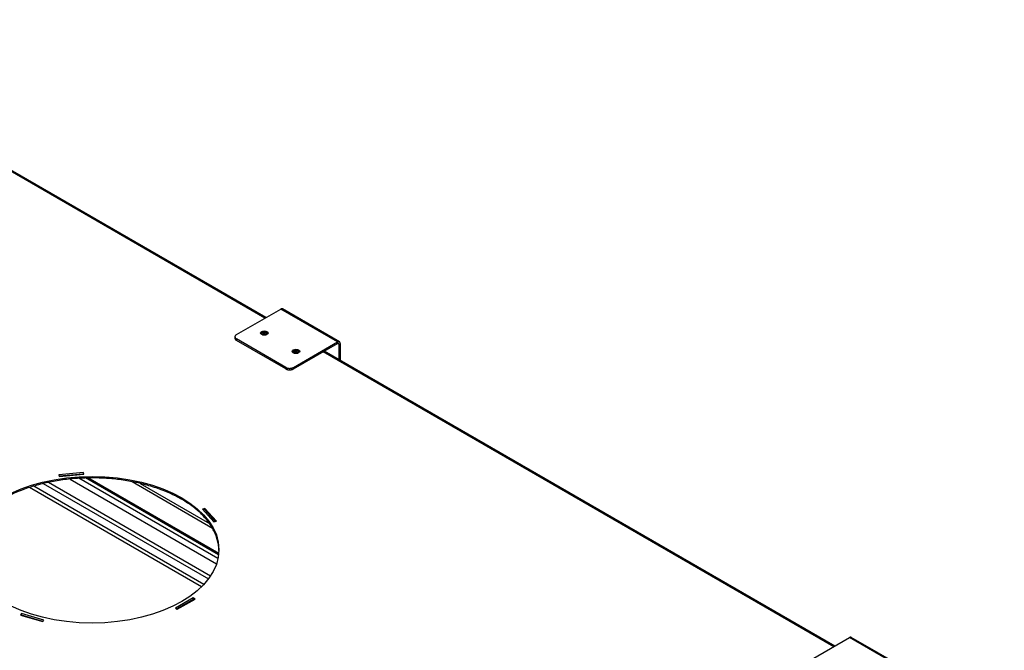
# Model space of a CAD drawing. Units: millimetres. Extents: x 35 to 3751, y 375 to 2533.
# Drawn here: x 3339 to 3614, y 1218 to 1394 of the extents above; entities that cross this region are included whole.
import ezdxf

# ---------------------------------------------------------------- set-up
doc = ezdxf.new("R2010")
doc.units = ezdxf.units.MM
for name, color, linetype in [('Default', 7, 'Continuous'), ('tangent', 7, 'Continuous'), ('visible', 7, 'Continuous')]:
    doc.layers.add(name, color=color, linetype=linetype)

# ---------------------------------------------------------------- blocks, each defined once
blk = doc.blocks.new('SE342')
at = {"layer": 'tangent', "color": 7, "linetype": 'Continuous'}
for p, q in [((4372.71, 1328.44), (4083.86, 1495.21)), ((4690.91, 1144.72), (4405.24, 1309.66))]:
    blk.add_line(p, q, dxfattribs=at)
blk = doc.blocks.new('SE343')
at = {"layer": 'visible', "color": 7, "linetype": 'Continuous'}
for p, q in [((4270.14, 1241.09), (4270.05, 1241.15)), ((4346.86, 1196.8), (4273.58, 1239.11))]:
    blk.add_line(p, q, dxfattribs=at)
blk = doc.blocks.new('SE344')
at = {"layer": 'visible', "color": 7, "linetype": 'Continuous'}
for p, q in [((4268.92, 1240.98), (4268.83, 1241.03)), ((4346.77, 1196.03), (4272.23, 1239.07))]:
    blk.add_line(p, q, dxfattribs=at)
blk = doc.blocks.new('SE349')
at = {"layer": 'visible', "color": 7, "linetype": 'Continuous'}
for p, q in [((4373.29, 1328.77), (4084.86, 1495.3)), ((4691.49, 1145.06), (4405.82, 1309.99))]:
    blk.add_line(p, q, dxfattribs=at)
blk = doc.blocks.new('SE350')
at = {"layer": 'tangent', "color": 7, "linetype": 'Continuous'}
for p, q in [((4298.4, 1237.03), (4343.31, 1211.09)), ((4302.89, 1236.06), (4341.64, 1213.69))]:
    blk.add_line(p, q, dxfattribs=at)
at = {"layer": 'visible', "color": 7, "linetype": 'Continuous'}
for p, q in [((4271.21, 1242.07), (4257.38, 1240.8)), ((4257.38, 1240.8), (4257.62, 1239.95)), ((4271.21, 1241.25), (4257.6, 1240.01)), ((4257.62, 1239.95), (4271.45, 1241.21)), ((4271.21, 1241.25), (4271.21, 1242.07)), ((4271.45, 1241.21), (4271.21, 1242.07)), ((4271.23, 1241.19), (4271.21, 1241.25)), ((4339.16, 1222.08), (4337.82, 1221.69)), ((4337.82, 1221.69), (4344.17, 1214.49)), ((4339.16, 1221.26), (4338.39, 1221.04)), ((4339.16, 1221.26), (4339.16, 1222.08)), ((4345.51, 1214.88), (4339.16, 1222.08)), ((4344.94, 1214.71), (4339.16, 1221.26)), ((4344.17, 1214.49), (4345.51, 1214.88)), ((4332.52, 1172.01), (4322.62, 1166.29)), ((4332.52, 1171.19), (4323.33, 1165.88)), ((4323.68, 1165.68), (4333.58, 1171.4)), ((4332.52, 1171.19), (4332.52, 1172.01)), ((4333.58, 1171.4), (4332.52, 1172.01)), ((4332.88, 1170.99), (4332.52, 1171.19)), ((4236.57, 1163.23), (4235.89, 1162.46)), ((4235.89, 1162.46), (4248.37, 1158.79)), ((4236.57, 1162.42), (4236.47, 1162.29)), ((4236.57, 1162.42), (4236.57, 1163.23)), ((4249.05, 1159.57), (4236.57, 1163.23)), ((4248.48, 1158.92), (4236.57, 1162.42)), ((4322.62, 1166.29), (4323.68, 1165.68)), ((4248.37, 1158.79), (4249.05, 1159.57))]:
    blk.add_line(p, q, dxfattribs=at)
blk.add_ellipse((4275.95, 1198.95), major_axis=(-71, 0), ratio=0.57735, dxfattribs=at)
for points, weights in [([(4374.33, 1319.66), (4373.83, 1320.46), (4372.36, 1320.46), (4370.88, 1320.46), (4370.38, 1319.66)], [1, 0.817532105828, 1, 0.817532105827, 1]), ([(4392.01, 1309.45), (4391.51, 1310.26), (4390.03, 1310.26), (4388.55, 1310.26), (4388.06, 1309.45)], [1, 0.817532098523, 1, 0.817532098525, 1]), ([(4346.95, 1198.54), (4346.25, 1239.13), (4275.95, 1239.13), (4205.66, 1239.13), (4204.96, 1198.54)], [1, 0.710619184389, 1, 0.710619184389, 1])]:
    blk.add_rational_spline(points, weights, degree=2, knots=[0, 0, 0, 0.5, 0.5, 1, 1, 1], dxfattribs=at)
for points, weights in [([(4373.91, 1319.25), (4372.36, 1320.23), (4370.8, 1319.25)], [1, 0.673435033077, 1]), ([(4391.59, 1309.04), (4390.03, 1310.03), (4388.48, 1309.04)], [1, 0.673435016978, 1])]:
    blk.add_rational_spline(points, weights, degree=2, dxfattribs=at)
blk = doc.blocks.new('SE351')
at = {"layer": 'tangent', "color": 7, "linetype": 'Continuous'}
for p, q in [((4731.57, 1131.46), (4699.75, 1149.83)), ((4675, 1133.09), (4675, 1132.27)), ((4732.27, 1130.23), (4731.57, 1130.64)), ((4702.57, 1116.35), (4702.57, 1117.17)), ((4706.82, 1117.17), (4706.82, 1116.35))]:
    blk.add_line(p, q, dxfattribs=at)
at = {"layer": 'visible', "color": 7, "linetype": 'Continuous'}
for p, q in [((4675, 1135.54), (4699.75, 1149.83)), ((4732.57, 1131.55), (4700.75, 1149.93)), ((4674.12, 1134.31), (4674.12, 1133.5)), ((4702.57, 1117.17), (4675, 1133.09)), ((4702.57, 1116.35), (4675, 1132.27)), ((4706.82, 1117.17), (4731.57, 1131.46)), ((4706.82, 1116.35), (4731.57, 1130.64)), ((4732.27, 1130.23), (4732.27, 1121.52)), ((4732.98, 1130.64), (4732.98, 1121.11))]:
    blk.add_line(p, q, dxfattribs=at)
for centre in [(4690.55, 1136.35), (4708.23, 1126.15)]:
    blk.add_ellipse(centre, major_axis=(-2.1, 0), ratio=0.57735, dxfattribs=at)
for points, weights in [([(4700.75, 1149.93), (4700.33, 1150.17), (4699.75, 1149.83)], [1, 0.923879532512, 1]), ([(4675, 1135.54), (4672.88, 1134.31), (4675, 1133.09)], [1, 0.707106781186, 1]), ([(4674.12, 1133.5), (4674.12, 1132.78), (4675, 1132.27)], [1, 0.92387953251, 1]), ([(4732.98, 1130.64), (4732.98, 1132.27), (4731.57, 1131.46)], [1, 0.707106781186, 1]), ([(4732.27, 1130.23), (4732.27, 1131.05), (4731.57, 1130.64)], [1, 0.707106781187, 1]), ([(4702.57, 1117.17), (4704.7, 1115.94), (4706.82, 1117.17)], [1, 0.707106781187, 1]), ([(4702.57, 1116.35), (4704.7, 1115.13), (4706.82, 1116.35)], [1, 0.707106781187, 1])]:
    blk.add_rational_spline(points, weights, degree=2, dxfattribs=at)
for points, weights in [([(4692.53, 1135.95), (4692.03, 1136.75), (4690.55, 1136.75), (4689.07, 1136.75), (4688.58, 1135.95)], [1, 0.817532114003, 1, 0.817532114001, 1]), ([(4710.21, 1125.74), (4709.71, 1126.54), (4708.23, 1126.54), (4706.75, 1126.54), (4706.25, 1125.74)], [1, 0.817531571703, 1, 0.817531571704, 1])]:
    blk.add_rational_spline(points, weights, degree=2, knots=[0, 0, 0, 0.5, 0.5, 1, 1, 1], dxfattribs=at)
blk = doc.blocks.new('SE352')
at = {"layer": 'tangent', "color": 7, "linetype": 'Continuous'}
for p, q in [((4413.37, 1315.17), (4381.55, 1333.54)), ((4356.8, 1316.8), (4356.8, 1315.98)), ((4414.07, 1313.94), (4413.37, 1314.35)), ((4384.38, 1300.06), (4384.38, 1300.88)), ((4388.62, 1300.88), (4388.62, 1300.06))]:
    blk.add_line(p, q, dxfattribs=at)
at = {"layer": 'visible', "color": 7, "linetype": 'Continuous'}
for p, q in [((4356.8, 1319.25), (4381.55, 1333.54)), ((4414.37, 1315.27), (4382.55, 1333.64)), ((4355.92, 1318.03), (4355.92, 1317.21)), ((4384.38, 1300.88), (4356.8, 1316.8)), ((4384.38, 1300.06), (4356.8, 1315.98)), ((4388.62, 1300.88), (4413.37, 1315.17)), ((4388.62, 1300.06), (4413.37, 1314.35)), ((4414.07, 1313.94), (4414.07, 1305.23)), ((4414.78, 1314.35), (4414.78, 1304.82))]:
    blk.add_line(p, q, dxfattribs=at)
for centre in [(4372.36, 1320.07), (4390.03, 1309.86)]:
    blk.add_ellipse(centre, major_axis=(-2.1, 0), ratio=0.57735, dxfattribs=at)
for points, weights in [([(4382.55, 1333.64), (4382.13, 1333.88), (4381.55, 1333.54)], [1, 0.923879532515, 1]), ([(4356.8, 1319.25), (4354.68, 1318.03), (4356.8, 1316.8)], [1, 0.707106781186, 1]), ([(4355.92, 1317.21), (4355.92, 1316.49), (4356.8, 1315.98)], [1, 0.923879532511, 1]), ([(4414.78, 1314.35), (4414.78, 1315.98), (4413.37, 1315.17)], [1, 0.707106781186, 1]), ([(4414.07, 1313.94), (4414.07, 1314.76), (4413.37, 1314.35)], [1, 0.707106781186, 1]), ([(4384.38, 1300.88), (4386.5, 1299.65), (4388.62, 1300.88)], [1, 0.707106781187, 1]), ([(4384.38, 1300.06), (4386.5, 1298.84), (4388.62, 1300.06)], [1, 0.707106781187, 1])]:
    blk.add_rational_spline(points, weights, degree=2, dxfattribs=at)
for points, weights in [([(4374.33, 1319.66), (4373.83, 1320.46), (4372.36, 1320.46), (4370.88, 1320.46), (4370.38, 1319.66)], [1, 0.817532114007, 1, 0.817532114007, 1]), ([(4392.01, 1309.45), (4391.51, 1310.26), (4390.03, 1310.26), (4388.55, 1310.26), (4388.06, 1309.45)], [1, 0.817532114003, 1, 0.817532114001, 1])]:
    blk.add_rational_spline(points, weights, degree=2, knots=[0, 0, 0, 0.5, 0.5, 1, 1, 1], dxfattribs=at)
blk = doc.blocks.new('SE367')
at = {"layer": 'visible', "color": 7, "linetype": 'Continuous'}
for p, q in [((4265.56, 1240.67), (4265.47, 1240.73)), ((4346.43, 1193.98), (4268.62, 1238.91))]:
    blk.add_line(p, q, dxfattribs=at)
blk = doc.blocks.new('SE368')
at = {"layer": 'visible', "color": 7, "linetype": 'Continuous'}
for p, q in [((4260.59, 1240.28), (4260.68, 1240.23)), ((4263.66, 1238.51), (4345.66, 1191.16))]:
    blk.add_line(p, q, dxfattribs=at)
blk = doc.blocks.new('SE385')
at = {"layer": 'tangent', "color": 7, "linetype": 'Continuous'}
for p, q in [((4113.35, 1307.57), (4041.82, 1348.87)), ((4337.27, 1178.29), (4241.06, 1233.84)), ((4561.19, 1049.01), (4464.98, 1104.56)), ((4785.11, 919.73), (4688.89, 975.28))]:
    blk.add_line(p, q, dxfattribs=at)
blk = doc.blocks.new('SE386')
at = {"layer": 'visible', "color": 7, "linetype": 'Continuous'}
for p, q in [((4114.61, 1308.87), (4044.82, 1349.17)), ((4338.53, 1179.59), (4243.34, 1234.55)), ((4562.45, 1050.31), (4467.26, 1105.27)), ((4786.37, 921.03), (4691.17, 975.99))]:
    blk.add_line(p, q, dxfattribs=at)
blk = doc.blocks.new('SE387')
at = {"layer": 'tangent', "color": 7, "linetype": 'Continuous'}
blk.add_line((4456.15, 1087.57), (4456.15, 1090.02), dxfattribs=at)
at = {"layer": 'visible', "color": 7, "linetype": 'Continuous'}
for p, q in [((4032.59, 1343.54), (4041.82, 1348.87)), ((3984.42, 1315.73), (4024.11, 1338.64)), ((4024.11, 1338.64), (4023.75, 1338.85)), ((4025.52, 1339.87), (4025.87, 1339.66)), ((4025.87, 1339.66), (4030.82, 1342.52)), ((4028.7, 1341.3), (4028.35, 1341.5)), ((4030.82, 1342.52), (4030.47, 1342.72)), ((4032.24, 1343.74), (4032.59, 1343.54)), ((4456.15, 1090.02), (4446.25, 1095.73)), ((4429.07, 1071.94), (4456.15, 1087.57)), ((4453.43, 1089.14), (4456.15, 1087.57)), ((4692.98, 771.15), (4692.98, 772.02))]:
    blk.add_line(p, q, dxfattribs=at)
for points, weights in [([(4044.82, 1349.17), (4043.57, 1349.88), (4041.82, 1348.87)], [1, 0.923879532511, 1]), ([(4456.15, 1087.57), (4458.27, 1088.79), (4456.15, 1090.02)], [1, 0.707106781186, 1])]:
    blk.add_rational_spline(points, weights, degree=2, dxfattribs=at)
blk = doc.blocks.new('SE407')
at = {"layer": 'visible', "color": 7, "linetype": 'Continuous'}
for p, q in [((4251.66, 1236.65), (4342.28, 1184.33)), ((4475.58, 1107.38), (4549.84, 1064.5))]:
    blk.add_line(p, q, dxfattribs=at)
blk = doc.blocks.new('SE409')
at = {"layer": 'visible', "color": 7, "linetype": 'Continuous'}
for p, q in [((4248.61, 1235.97), (4341.06, 1182.6)), ((4472.53, 1106.69), (4547.72, 1063.28))]:
    blk.add_line(p, q, dxfattribs=at)

msp = doc.modelspace()

# ---------------------------------------------------------------- block references
at = {"layer": 'Default', "xscale": 0.5, "yscale": 0.5, "zscale": 0.5}
for name in ['SE350', 'SE342', 'SE349', 'SE387', 'SE385', 'SE386', 'SE352', 'SE367', 'SE344', 'SE343', 'SE409', 'SE407', 'SE368', 'SE351']:
    msp.add_blockref(name, (1221.11, 646.8), dxfattribs=at)

doc.saveas('drawing.dxf')
